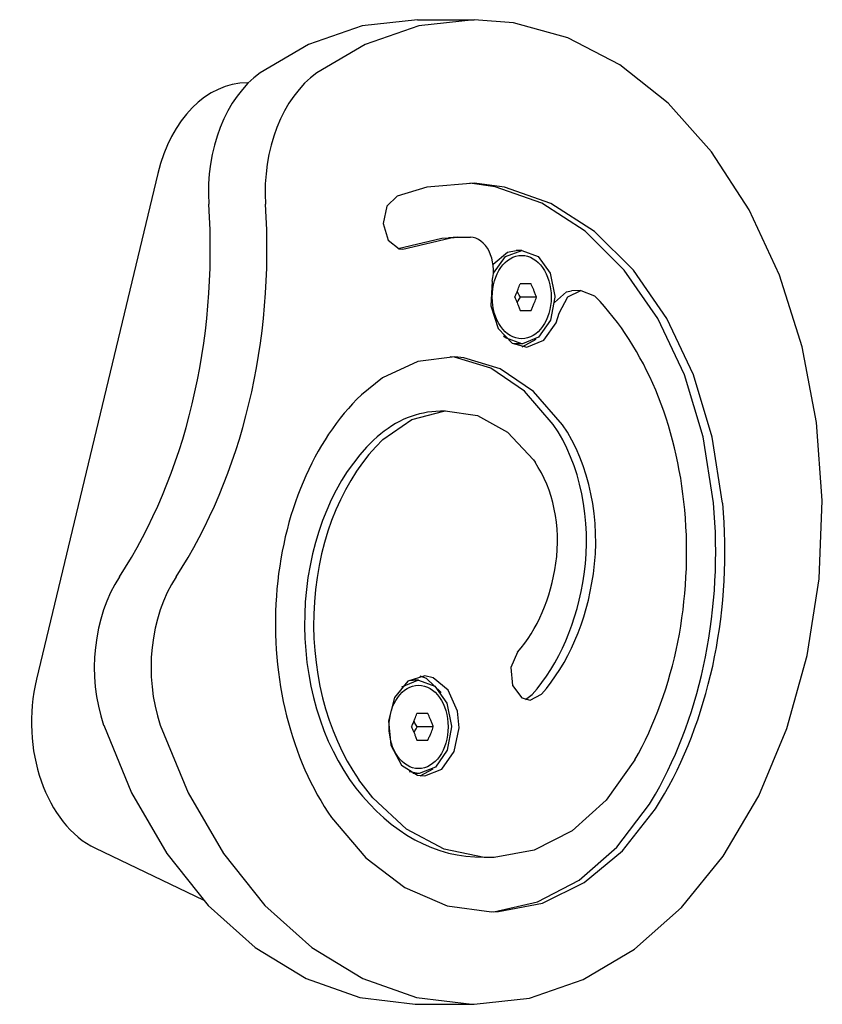
# Model space of a CAD drawing. Units: millimetres. Extents: x 2547 to 11055, y -9814 to -1090.
# Drawn here: x 8757 to 8877, y -5442 to -5294 of the extents above; entities that cross this region are included whole.
import ezdxf

# ---------------------------------------------------------------- set-up
doc = ezdxf.new("R2010")
doc.units = ezdxf.units.MM

# ---------------------------------------------------------------- blocks, each defined once
blk = doc.blocks.new('ИЛ-15')
for p, q in [((3361.49, -2204.73), (3353.21, -2205.67)), ((3361.49, -2204.73), (3369.98, -2204.73)), ((3369.98, -2204.73), (3361.7, -2205.67)), ((3375.85, -2205.2), (3369.98, -2204.73)), ((3384, -2207.45), (3375.85, -2205.2)), ((3353.21, -2205.67), (3345.14, -2208.45)), ((3361.7, -2205.67), (3353.63, -2208.45)), ((3345.14, -2208.45), (3337.93, -2212.68)), ((3353.63, -2208.45), (3346.42, -2212.68)), ((3391.8, -2211.5), (3384, -2207.45)), ((3399.04, -2217.25), (3391.8, -2211.5)), ((3335.98, -2214.19), (3336.16, -2214.19)), ((3405.55, -2224.55), (3399.04, -2217.25)), ((3411.15, -2233.22), (3405.55, -2224.55)), ((3322.59, -2227.76), (3304.4, -2303.52)), ((3362.89, -2229.82), (3358.44, -2231.15)), ((3370.05, -2229.24), (3362.89, -2229.82)), ((3373.13, -2229.76), (3369.34, -2229.21)), ((3374.5, -2229.82), (3370.05, -2229.24)), ((3380.09, -2232.2), (3373.13, -2229.76)), ((3381.46, -2232.26), (3374.5, -2229.82)), ((3358.44, -2231.15), (3356.87, -2232.69)), ((3356.87, -2232.69), (3356.34, -2235.29)), ((3386.61, -2236.41), (3380.09, -2232.2)), ((3387.98, -2236.46), (3381.46, -2232.26)), ((3415.71, -2243.03), (3411.15, -2233.22)), ((3356.34, -2235.29), (3357.08, -2237.78)), ((3392.47, -2242.24), (3386.61, -2236.41)), ((3393.84, -2242.28), (3387.98, -2236.46)), ((3357.08, -2237.78), (3358.76, -2239.06)), ((3358.59, -2239.01), (3365.11, -2237.47)), ((3359.95, -2238.96), (3366.47, -2237.41)), ((3365.11, -2237.47), (3366.12, -2237.4)), ((3367.53, -2237.33), (3366.12, -2237.4)), ((3366.47, -2237.41), (3367.53, -2237.33)), ((3367.53, -2237.33), (3369.41, -2237.31)), ((3358.76, -2239.06), (3359.3, -2239.1)), ((3359.3, -2239.1), (3359.95, -2238.96)), ((3374.66, -2240.21), (3377.1, -2239.3)), ((3374.99, -2239.55), (3376.29, -2239.3)), ((3377.1, -2239.3), (3376.29, -2239.3)), ((3377.1, -2239.3), (3379.55, -2240.22)), ((3372.8, -2241.34), (3374.99, -2239.55)), ((3372.85, -2242.72), (3374.66, -2240.21)), ((3379.55, -2240.22), (3381.36, -2242.73)), ((3397.48, -2249.5), (3392.47, -2242.24)), ((3398.84, -2249.52), (3393.84, -2242.28)), ((3372.68, -2243.91), (3372.48, -2247.61)), ((3381.36, -2242.73), (3382.05, -2246.17)), ((3419.11, -2253.75), (3415.71, -2243.03)), ((3378.5, -2244.3), (3376.86, -2244.3)), ((3383.83, -2245.52), (3384.54, -2245.37)), ((3383.99, -2246.27), (3385.96, -2245.3)), ((3385.96, -2245.3), (3384.54, -2245.37)), ((3385.96, -2245.3), (3388.01, -2246.11)), ((3376.57, -2245.73), (3376.42, -2245.44)), ((3376.42, -2247.16), (3376.57, -2246.87)), ((3376.72, -2246.02), (3376.57, -2245.73)), ((3376.57, -2246.87), (3376.72, -2246.59)), ((3376.9, -2246.3), (3376.72, -2246.02)), ((3376.72, -2246.59), (3376.9, -2246.3)), ((3379.31, -2246.3), (3376.9, -2246.3)), ((3382.05, -2246.3), (3381.41, -2249.77)), ((3382.02, -2247.09), (3383.83, -2245.52)), ((3382.05, -2246.17), (3382.05, -2246.3)), ((3382.73, -2248.7), (3383.99, -2246.27)), ((3388.01, -2246.11), (3388.16, -2246.26)), ((3372.48, -2247.61), (3373.57, -2250.99)), ((3376.86, -2248.3), (3378.5, -2248.3)), ((3381.41, -2249.77), (3379.63, -2252.32)), ((3382.27, -2250.13), (3382.73, -2248.7)), ((3401.46, -2257.93), (3397.48, -2249.5)), ((3402.82, -2257.95), (3398.84, -2249.52)), ((3373.57, -2250.99), (3375.66, -2253.22)), ((3380.41, -2252.76), (3382.27, -2250.13)), ((3374.66, -2252.39), (3374.39, -2252.15)), ((3377.1, -2253.3), (3374.66, -2252.39)), ((3377.18, -2253.77), (3379.25, -2252.61)), ((3379.63, -2252.32), (3377.2, -2253.3)), ((3377.89, -2253.8), (3380.41, -2252.76)), ((3375.66, -2253.22), (3377.89, -2253.8)), ((3376.29, -2253.3), (3375.72, -2253.26)), ((3377.1, -2253.3), (3376.29, -2253.3)), ((3377.2, -2253.3), (3377.1, -2253.3)), ((3421.27, -2265.09), (3419.11, -2253.75)), ((3367.09, -2255.26), (3361.54, -2255.92)), ((3367.02, -2255.31), (3366.39, -2255.24)), ((3372.48, -2256.96), (3367.02, -2255.31)), ((3368.41, -2255.38), (3367.09, -2255.26)), ((3373.86, -2257.02), (3368.41, -2255.38)), ((3361.54, -2255.92), (3356.25, -2258.41)), ((3377.51, -2260.37), (3372.48, -2256.96)), ((3378.89, -2260.42), (3373.86, -2257.02)), ((3356.25, -2258.41), (3353.1, -2260.94)), ((3404.27, -2267.25), (3401.46, -2257.93)), ((3405.64, -2267.26), (3402.82, -2257.95)), ((3381.83, -2265.36), (3377.51, -2260.37)), ((3383.21, -2265.41), (3378.89, -2260.42)), ((3360.65, -2264.63), (3365.41, -2263.37)), ((3365.65, -2263.36), (3364.24, -2263.43)), ((3365.41, -2263.37), (3365.65, -2263.36)), ((3365.65, -2263.36), (3370.47, -2264.05)), ((3370.47, -2264.05), (3374.98, -2266.55)), ((3356.3, -2267.65), (3360.65, -2264.63)), ((3422.12, -2276.78), (3421.27, -2265.09)), ((3374.98, -2266.55), (3378.85, -2270.68)), ((3405.83, -2277.14), (3404.27, -2267.25)), ((3407.2, -2277.15), (3405.64, -2267.26)), ((3378.85, -2270.68), (3379.09, -2271.03)), ((3421.65, -2288.51), (3422.12, -2276.78)), ((3419.88, -2299.98), (3421.65, -2288.51)), ((3376.48, -2299.49), (3375.48, -2301.79)), ((3416.83, -2310.91), (3419.88, -2299.98)), ((3375.48, -2301.79), (3375.72, -2304.47)), ((3360.03, -2303.86), (3358.05, -2306.29)), ((3359.12, -2304.68), (3361.55, -2303.69)), ((3362.59, -2303.06), (3360.03, -2303.86)), ((3360.18, -2303.76), (3360.83, -2303.69)), ((3361.65, -2303.69), (3360.83, -2303.69)), ((3361.55, -2303.69), (3361.65, -2303.69)), ((3361.65, -2303.69), (3364.1, -2304.61)), ((3362.84, -2303.46), (3361.89, -2303.1)), ((3363.82, -2303.33), (3362.59, -2303.06)), ((3365.02, -2305.56), (3362.84, -2303.46)), ((3366.1, -2305.17), (3363.82, -2303.33)), ((3364.1, -2304.61), (3365.9, -2307.12)), ((3367.47, -2308.33), (3366.1, -2305.17)), ((3375.72, -2304.47), (3377.1, -2306.34)), ((3377.67, -2306.61), (3378.69, -2305.86)), ((3378.38, -2306.69), (3380.07, -2305.81)), ((3358.05, -2306.29), (3357.14, -2309.77)), ((3365.9, -2307.12), (3366.6, -2310.56)), ((3377.1, -2306.34), (3378.38, -2306.69)), ((3363.04, -2308.69), (3361.41, -2308.69)), ((3367.71, -2310.83), (3367.47, -2308.33)), ((3357.14, -2309.77), (3357.51, -2313.44)), ((3361.11, -2310.12), (3360.97, -2309.83)), ((3361.27, -2310.41), (3361.11, -2310.12)), ((3314.48, -2310.44), (3318.66, -2320.59)), ((3322.96, -2310.44), (3327.14, -2320.59)), ((3360.97, -2311.55), (3361.11, -2311.26)), ((3361.11, -2311.26), (3361.27, -2310.98)), ((3361.44, -2310.69), (3361.27, -2310.41)), ((3361.27, -2310.98), (3361.44, -2310.69)), ((3363.86, -2310.69), (3361.44, -2310.69)), ((3366.6, -2310.69), (3365.95, -2314.16)), ((3366.6, -2310.56), (3366.6, -2310.69)), ((3366.97, -2314.39), (3367.71, -2310.83)), ((3412.6, -2321.02), (3416.83, -2310.91)), ((3361.41, -2312.69), (3363.04, -2312.69)), ((3357.51, -2313.44), (3359.09, -2316.41)), ((3365.95, -2314.16), (3364.18, -2316.71)), ((3365.11, -2317.01), (3366.97, -2314.39)), ((3394.04, -2315.65), (3389.76, -2321.69)), ((3359.09, -2316.41), (3361.48, -2317.94)), ((3361.65, -2317.69), (3360.24, -2317.41)), ((3360.83, -2317.69), (3360.77, -2317.69)), ((3361.65, -2317.69), (3360.83, -2317.69)), ((3361.74, -2317.69), (3361.65, -2317.69)), ((3364.18, -2316.71), (3361.74, -2317.69)), ((3361.89, -2318.02), (3363.84, -2316.97)), ((3362.59, -2318.05), (3365.11, -2317.01)), ((3354.78, -2321.3), (3352.7, -2318.61)), ((3361.48, -2317.94), (3362.59, -2318.05)), ((3318.66, -2320.59), (3323.93, -2329.67)), ((3327.14, -2320.59), (3332.41, -2329.67)), ((3359.83, -2326), (3354.78, -2321.3)), ((3389.76, -2321.69), (3384.65, -2326.28)), ((3396.23, -2322.29), (3397.13, -2320.77)), ((3397.15, -2322.97), (3398.5, -2320.72)), ((3407.29, -2330.05), (3412.6, -2321.02)), ((3391.37, -2328.72), (3396.23, -2322.29)), ((3392.2, -2329.25), (3397.15, -2322.97)), ((3348.62, -2324.29), (3353.74, -2330.3)), ((3365.49, -2329.03), (3359.83, -2326)), ((3384.65, -2326.28), (3378.96, -2329.18)), ((3313.25, -2328.88), (3329.38, -2336.63)), ((3371.47, -2330.26), (3365.49, -2329.03)), ((3378.96, -2329.18), (3372.96, -2330.28)), ((3385.71, -2333.66), (3391.37, -2328.72)), ((3386.47, -2334.02), (3392.2, -2329.25)), ((3323.93, -2329.67), (3330.15, -2337.46)), ((3332.41, -2329.67), (3338.63, -2337.46)), ((3353.74, -2330.3), (3359.59, -2334.76)), ((3371.47, -2330.26), (3370.06, -2330.19)), ((3372.96, -2330.28), (3371.47, -2330.26)), ((3401.03, -2337.77), (3407.29, -2330.05)), ((3379.47, -2336.93), (3385.71, -2333.66)), ((3359.59, -2334.76), (3365.95, -2337.49)), ((3380.19, -2337.1), (3386.47, -2334.02)), ((3330.15, -2337.46), (3337.16, -2343.75)), ((3338.63, -2337.46), (3345.65, -2343.75)), ((3365.95, -2337.49), (3372.57, -2338.39)), ((3372.9, -2338.38), (3379.47, -2336.93)), ((3373.61, -2338.36), (3380.19, -2337.1)), ((3393.98, -2343.99), (3401.03, -2337.77)), ((3372.57, -2338.39), (3373.61, -2338.36)), ((3337.16, -2343.75), (3344.79, -2348.38)), ((3345.65, -2343.75), (3353.28, -2348.38)), ((3386.33, -2348.55), (3393.98, -2343.99)), ((3344.79, -2348.38), (3352.85, -2351.24)), ((3353.28, -2348.38), (3361.34, -2351.24)), ((3378.26, -2351.33), (3386.33, -2348.55)), ((3352.85, -2351.24), (3361.12, -2352.26)), ((3361.34, -2351.24), (3369.61, -2352.26)), ((3369.98, -2352.26), (3378.26, -2351.33)), ((3361.12, -2352.26), (3361.49, -2352.26)), ((3361.49, -2352.26), (3369.98, -2352.26)), ((3369.61, -2352.26), (3369.98, -2352.26))]:
    blk.add_line(p, q)
for centre, major_axis, start_param, end_param in [((3344.32, -2230.53), (0, 20), 0.468598, 1.663634), ((3352.81, -2230.53), (0, 20), 0.468598, 1.663634), ((3335.98, -2234.19), (0, -20), 3.141593, 4.38512), ((3279.36, -2239.08), (0, 72.26), 3.965224, 4.805227), ((3287.85, -2239.08), (0, 72.26), 3.965224, 4.805227), ((3369.33, -2242.31), (0, 5), 4.387435, 6.261561), ((3368.69, -2284.1), (0, 46.8), 4.839378, 5.654183), ((3369.46, -2295.24), (0, 41.38), 0.593572, 2.34903), ((3364.86, -2288.56), (0, 25.14), 0.034928, 0.593572), ((3369.06, -2282.81), (0, 25.11), 4.512622, 5.480675), ((3370.48, -2282.81), (0, 25.04), 4.512622, 5.480675), ((3368.05, -2295.24), (0, -33.21), 3.735165, 5.490622), ((3369.46, -2295.24), (0, -33.28), 3.735165, 5.490622), ((3370.48, -2282.81), (0, 16.94), 4.512622, 5.480675), ((3365.2, -2284.48), (0, 57.93), 4.035355, 4.839378), ((3366.62, -2284.48), (0, 57.86), 4.035355, 4.839378), ((3366.62, -2284.48), (0, 49.76), 4.035355, 4.839378), ((3366.34, -2281.62), (0, 22.91), 3.818038, 4.512622), ((3327.22, -2301.78), (0, -20), 3.965224, 5.160261), ((3335.71, -2301.78), (0, -20), 3.965224, 5.160261), ((3364.93, -2281.62), (0, -31.08), 0.676446, 1.371029), ((3366.34, -2281.62), (0, -31.01), 0.676446, 1.371029), ((3317.8, -2309.95), (0, -20), 4.38512, 5.955916), ((3371.02, -2291.09), (0, 39.12), 2.34903, 3.106665)]:
    blk.add_ellipse(centre, major_axis=major_axis, ratio=0.707107, start_param=start_param, end_param=end_param)
for centre in [(3377.1, -2246.3), (3361.65, -2310.69)]:
    blk.add_ellipse(centre, major_axis=(0, -6.25), ratio=0.707107)
for points, knots in [([(3376.05, -2246.3), (3376.15, -2246.08), (3376.33, -2245.68), (3376.6, -2245.01), (3376.77, -2244.57), (3376.86, -2244.3)], [0, 0, 0, 0, 2.034238, 3.56465, 6, 6, 6, 6]), ([(3379.31, -2246.3), (3379.26, -2246.14), (3379.16, -2245.89), (3379.01, -2245.48), (3378.8, -2244.98), (3378.62, -2244.56), (3378.5, -2244.3)], [0, 0, 0, 0, 1.697212, 2.644217, 4.260267, 7, 7, 7, 7]), ([(3376.05, -2246.3), (3376.1, -2246.41), (3376.19, -2246.62), (3376.33, -2246.95), (3376.49, -2247.32), (3376.67, -2247.78), (3376.8, -2248.12), (3376.86, -2248.3)], [0, 0, 0, 0, 1.330695, 2.447969, 3.940876, 5.83642, 8, 8, 8, 8]), ([(3378.5, -2248.3), (3378.57, -2248.14), (3378.68, -2247.89), (3378.86, -2247.48), (3379.06, -2246.98), (3379.22, -2246.56), (3379.31, -2246.3)], [0, 0, 0, 0, 1.697212, 2.644217, 4.260267, 7, 7, 7, 7]), ([(3360.59, -2310.69), (3360.69, -2310.47), (3360.87, -2310.07), (3361.14, -2309.4), (3361.31, -2308.96), (3361.41, -2308.69)], [0, 0, 0, 0, 2.034238, 3.56465, 6, 6, 6, 6]), ([(3363.86, -2310.69), (3363.8, -2310.53), (3363.71, -2310.28), (3363.55, -2309.87), (3363.34, -2309.37), (3363.16, -2308.95), (3363.04, -2308.69)], [0, 0, 0, 0, 1.697212, 2.644217, 4.260267, 7, 7, 7, 7]), ([(3360.59, -2310.69), (3360.64, -2310.8), (3360.73, -2311.01), (3360.88, -2311.34), (3361.03, -2311.71), (3361.22, -2312.18), (3361.34, -2312.51), (3361.41, -2312.69)], [0, 0, 0, 0, 1.330695, 2.447969, 3.940876, 5.83642, 8, 8, 8, 8]), ([(3363.04, -2312.69), (3363.11, -2312.53), (3363.23, -2312.28), (3363.4, -2311.87), (3363.61, -2311.37), (3363.76, -2310.95), (3363.86, -2310.69)], [0, 0, 0, 0, 1.697212, 2.644217, 4.260267, 7, 7, 7, 7])]:
    blk.add_open_spline(points, degree=3, knots=knots)

msp = doc.modelspace()

# ---------------------------------------------------------------- block references
msp.add_blockref('ИЛ-15', (5454.93, -3089.6))

doc.saveas('drawing.dxf')
